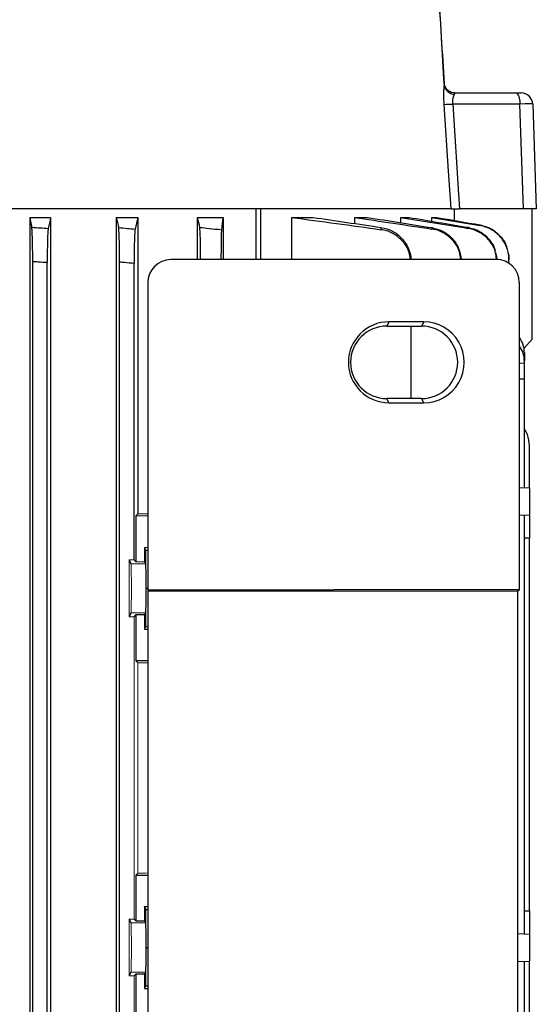
# Model space of a CAD drawing. Units: millimetres. Extents: x -1356 to 835, y -835 to 835.
# Drawn here: x 83 to 172, y 555 to 725 of the extents above; entities that cross this region are included whole.
import ezdxf

# ---------------------------------------------------------------- set-up
doc = ezdxf.new("R2010")
doc.units = ezdxf.units.MM

msp = doc.modelspace()

# ---------------------------------------------------------------- linework, layer by layer
at = {"color": 7, "linetype": 'Continuous', "lineweight": 25}
for p, q in [((155.94, 713.85), (155.93, 714.12)), ((157.46, 712.57), (157.71, 712.55)), ((157.71, 712.55), (168.45, 712.55)), ((168.45, 712.55), (169.19, 712.55)), ((168.96, 710.62), (157.38, 710.62)), ((169.6, 692.55), (168.96, 710.62)), ((171.19, 710.62), (171.82, 692.55)), ((123.42, 692.55), (56.87, 692.55)), ((123.42, 683.78), (123.42, 692.55)), ((124.28, 692.55), (123.47, 692.55)), ((157.09, 692.55), (124.28, 692.55)), ((124.28, 683.78), (124.28, 692.55)), ((157.62, 692.55), (157.62, 690.53)), ((169.6, 692.55), (158.55, 692.55)), ((171.82, 692.55), (169.6, 692.55)), ((171.12, 670.05), (171.12, 692.55)), ((84.34, 691.05), (84.34, 507.05)), ((84.34, 691.05), (87.95, 691.05)), ((87.95, 691.05), (87.95, 507.05)), ((99.3, 691.05), (99.3, 507.05)), ((99.3, 691.05), (103.01, 691.05)), ((103.01, 691.05), (103.01, 639.89)), ((113.28, 691.05), (117.73, 691.05)), ((113.28, 691.05), (113.28, 683.77)), ((117.73, 691.05), (117.73, 683.78)), ((129.55, 691.05), (133.22, 691.05)), ((129.55, 691.05), (129.55, 683.78)), ((140.41, 691.05), (142.63, 691.05)), ((140.41, 691.05), (140.41, 690)), ((148.34, 691.05), (149.84, 691.05)), ((148.34, 691.05), (148.34, 690.15)), ((153.74, 691.05), (154.64, 691.05)), ((153.74, 691.05), (153.74, 690.4)), ((164.75, 685.02), (165.04, 683.76)), ((84.87, 514.69), (84.87, 683.41)), ((87.37, 514.85), (87.37, 683.25)), ((99.87, 514.78), (99.87, 683.32)), ((102.37, 631.95), (102.37, 683.12)), ((164.88, 683.81), (108.74, 683.77)), ((167.1, 683.14), (167.1, 683.73)), ((104.74, 679.77), (104.74, 626.75)), ((168.89, 626.85), (168.89, 679.81)), ((146.37, 673.04), (145.99, 672.3)), ((152.37, 673.05), (146.37, 673.04)), ((152.37, 673.05), (151.99, 672.3)), ((145.99, 672.3), (151.99, 672.3)), ((150.19, 659.8), (150.19, 672.3)), ((169.69, 668.46), (171.12, 670.05)), ((169.75, 667.77), (169.75, 666.34)), ((169.75, 665.89), (169.75, 666.34)), ((169.75, 665.89), (168.89, 665.87)), ((169.75, 663.16), (169.75, 665.89)), ((169.75, 663.16), (168.89, 663.16)), ((169.75, 644.42), (169.75, 663.16)), ((151.99, 659.8), (145.99, 659.8)), ((146.37, 659.06), (145.99, 659.8)), ((152.37, 659.05), (151.99, 659.8)), ((146.37, 659.06), (152.37, 659.05)), ((170.62, 644.39), (170.62, 651.61)), ((168.89, 644.45), (170.62, 644.39)), ((170.62, 644.39), (170.62, 639.71)), ((102.67, 639.55), (102.67, 631.64)), ((168.89, 639.65), (170.62, 639.71)), ((169.75, 567.42), (169.75, 639.68)), ((170.62, 639.71), (170.62, 635.73)), ((170.62, 635.73), (169.75, 635.7)), ((170.62, 571.37), (170.62, 635.73)), ((104.4, 633.65), (104.16, 634.12)), ((104.46, 627.05), (104.4, 633.65)), ((104.4, 633.65), (104.74, 633.65)), ((101.51, 631.95), (101.83, 631.3)), ((104.16, 631.64), (104.33, 631.3)), ((104.4, 620.45), (104.46, 627.05)), ((104.46, 627.05), (104.74, 627.05)), ((168.89, 626.85), (104.74, 626.75)), ((104.74, 626.75), (104.77, 626.61)), ((104.77, 626.61), (104.77, 527.49)), ((104.77, 626.61), (168.65, 626.61)), ((168.65, 626.61), (168.89, 626.85)), ((168.65, 527.49), (168.65, 626.61)), ((101.83, 622.8), (101.51, 622.15)), ((102.37, 622.15), (102.67, 622.46)), ((104.16, 622.46), (102.67, 622.46)), ((102.67, 622.46), (102.67, 614.55)), ((104.33, 622.8), (104.16, 622.46)), ((104.16, 622.46), (104.16, 619.98)), ((104.16, 619.98), (104.4, 620.45)), ((104.4, 620.45), (104.77, 620.45)), ((104.16, 619.98), (104.77, 619.98)), ((104.77, 614.55), (102.67, 614.55)), ((102.67, 614.55), (103.01, 614.21)), ((103.01, 577.89), (102.67, 577.55)), ((102.67, 577.55), (104.77, 577.55)), ((102.67, 577.55), (102.67, 569.64)), ((104.4, 571.65), (104.16, 572.12)), ((104.16, 572.12), (104.16, 569.64)), ((104.16, 572.12), (104.77, 572.12)), ((104.46, 565.05), (104.4, 571.65)), ((104.4, 571.65), (104.77, 571.65)), ((169.75, 571.4), (170.62, 571.37)), ((170.62, 571.37), (170.62, 567.39)), ((101.51, 569.95), (101.83, 569.3)), ((102.67, 569.64), (102.37, 569.95)), ((102.67, 569.64), (104.16, 569.64)), ((104.16, 569.64), (104.33, 569.3)), ((168.65, 567.46), (170.62, 567.39)), ((170.62, 567.39), (170.62, 562.71)), ((104.4, 558.45), (104.46, 565.05)), ((104.46, 565.05), (104.77, 565.05)), ((168.65, 562.64), (170.62, 562.71)), ((169.75, 514.32), (169.75, 562.68)), ((170.62, 530.61), (170.62, 562.71)), ((101.83, 560.8), (101.51, 560.15)), ((104.33, 560.8), (104.16, 560.46)), ((102.37, 560.15), (102.67, 560.46)), ((104.16, 560.46), (102.67, 560.46)), ((102.67, 560.46), (102.67, 552.55)), ((104.16, 560.46), (104.16, 557.98)), ((104.16, 557.98), (104.4, 558.45)), ((104.16, 557.98), (104.77, 557.98)), ((104.4, 558.45), (104.77, 558.45))]:
    msp.add_line(p, q, dxfattribs=at)
at = {"color": 144, "linetype": 'Continuous', "lineweight": 18}
for p, q in [((103.01, 639.89), (102.67, 639.55)), ((104.74, 639.55), (102.67, 639.55)), ((104.16, 634.12), (104.16, 631.64)), ((104.16, 634.12), (104.74, 634.12)), ((101.51, 631.95), (101.51, 622.15)), ((101.51, 631.95), (102.37, 631.95)), ((101.83, 631.3), (104.33, 631.3)), ((102.67, 631.64), (102.37, 631.95)), ((102.67, 631.64), (104.16, 631.64)), ((102.37, 622.15), (101.51, 622.15)), ((101.83, 622.8), (104.33, 622.8)), ((102.37, 569.95), (102.37, 622.15)), ((103.01, 614.21), (103.01, 577.89)), ((101.51, 569.95), (101.51, 560.15)), ((101.51, 569.95), (102.37, 569.95)), ((101.83, 569.3), (104.33, 569.3)), ((101.83, 560.8), (104.33, 560.8)), ((102.37, 560.15), (101.51, 560.15)), ((102.37, 531.95), (102.37, 560.15))]:
    msp.add_line(p, q, dxfattribs=at)
at = {"color": 7, "linetype": 'Continuous', "lineweight": 25, "flags": 128}
for points in [[(157.09, 692.55), (156.93, 695.05), (156.67, 699.04), (155.92, 710.56)], [(157.38, 710.62), (158.39, 695.05), (158.55, 692.55)]]:
    msp.add_lwpolyline(points, dxfattribs=at)
at = {"color": 7, "linetype": 'Continuous', "lineweight": 25}
for centre, radius, start, end in [((157.87, 714.22), 1.96, 190.7158, 263.8842), ((166.73, 711.06), 2.28, 348.9819, 41.0252), ((169.19, 710.55), 2, 2, 90), ((155.56, 735.54), 24.98, 270.8278, 274.1809), ((146, 666.05), 6.25, 90.0067, 269.9933), ((151.99, 666.05), 6.25, 270.0067, 89.9933)]:
    msp.add_arc(centre, radius, start, end, dxfattribs=at)
for centre, major_axis, ratio, start_param, end_param in [((168.19, 710.55), (3, 0.07), 0.017844, 0.000208, 1.30827), ((108.74, 679.77), (-1.79, 3.58), 0.999239, 5.82039, 7.389969), ((164.87, 679.8), (-3.73, -1.49), 0.995591, 2.76287, 4.331232), ((146.37, 666.05), (6.99, 0), 0.999848, 1.571406, 4.711779), ((152.37, 666.05), (7, 0), 0.999848, 4.711779, 7.854591), ((163.75, 667.89), (5.99, -0.36), 0.818157, 0.049647, 0.591936), ((163.75, 666.22), (5.99, 0.36), 0.818157, 6.233538, 6.775826)]:
    msp.add_ellipse(centre, major_axis=major_axis, ratio=ratio, start_param=start_param, end_param=end_param, dxfattribs=at)
at = {"color": 144, "linetype": 'Continuous', "lineweight": 18}
for centre, major_axis, ratio, start_param, end_param in [((41.12, 643.36), (117, 0), 0.034921, 5.269832, 5.287322), ((101.83, 627.05), (0, 4.25), 0.017455, 3.176499, 6.248279), ((104.33, 627.05), (0, 4.25), 0.017455, 3.176499, 6.248279), ((41.12, 610.74), (117, 0), 0.034921, 0.995583, 1.013353), ((41.12, 581.36), (117, 0), 0.034921, 5.269832, 5.287602), ((101.83, 565.05), (0, 4.25), 0.017455, 3.176499, 6.248279), ((104.33, 565.05), (0, 4.25), 0.017455, 3.176499, 6.248279)]:
    msp.add_ellipse(centre, major_axis=major_axis, ratio=ratio, start_param=start_param, end_param=end_param, dxfattribs=at)
at = {"color": 7, "linetype": 'Continuous', "lineweight": 25}
for points, knots in [([(155.94, 713.85), (155.61, 719.47), (155.27, 725.09), (154.6, 736.32), (154.27, 741.94), (153.94, 747.55)], [0, 0, 0, 0, 0.5, 0.5, 1, 1, 1, 1]), ([(155.95, 714.13), (155.79, 716.77), (155.22, 726.12), (154.65, 735.69), (154.24, 742.61), (154.23, 742.84)], [0, 0, 0, 0, 0.2764258, 0.9759327, 1, 1, 1, 1]), ([(155.92, 710.56), (155.89, 710.89), (155.88, 711.23), (155.86, 711.71), (155.86, 711.87), (155.86, 712.18), (155.86, 712.32), (155.86, 712.61), (155.87, 712.75), (155.87, 713.01), (155.88, 713.14), (155.9, 713.48), (155.92, 713.68), (155.94, 713.85)], [0, 0, 0, 0, 0.25, 0.25, 0.375, 0.375, 0.5, 0.5, 0.625, 0.625, 0.75, 0.75, 1, 1, 1, 1]), ([(157.68, 712.56), (157.52, 712.57), (157.13, 712.6), (156.54, 712.93), (156.13, 713.44), (155.97, 713.9), (155.96, 714.07), (155.95, 714.12)], [0, 0, 0, 0, 0.188653, 0.449163, 0.70723, 0.903257, 1, 1, 1, 1]), ([(157.66, 712.27), (157.61, 712.19), (157.56, 712.1), (157.47, 711.88), (157.43, 711.75), (157.39, 711.54), (157.38, 711.46), (157.36, 711.31), (157.35, 711.22), (157.35, 710.97), (157.36, 710.8), (157.38, 710.62)], [0, 0, 0, 0, 0.25, 0.25, 0.5, 0.5, 0.625, 0.625, 0.75, 0.75, 1, 1, 1, 1]), ([(157.71, 712.55), (157.74, 712.55), (157.76, 712.54), (157.78, 712.52), (157.79, 712.5), (157.76, 712.42), (157.72, 712.35), (157.66, 712.27)], [0, 0, 0, 0, 0.25, 0.25, 0.5, 0.5, 1, 1, 1, 1]), ([(157.09, 692.55), (157.11, 692.55), (157.17, 692.55), (157.33, 692.55), (157.44, 692.55), (157.7, 692.55), (157.85, 692.55), (158.18, 692.55), (158.36, 692.55), (158.55, 692.55)], [0, 0, 0, 0, 0.25, 0.25, 0.5, 0.5, 0.75, 0.75, 1, 1, 1, 1]), ([(84.87, 683.41), (84.87, 683.76), (84.87, 684.11), (84.86, 684.81), (84.86, 685.15), (84.85, 685.81), (84.85, 686.13), (84.83, 686.74), (84.83, 687.03), (84.81, 687.57), (84.8, 687.82), (84.78, 688.27), (84.77, 688.47), (84.75, 688.82), (84.74, 688.97), (84.72, 689.2), (84.71, 689.29), (84.69, 689.35)], [0, 0, 0, 0, 0.125, 0.125, 0.25, 0.25, 0.375, 0.375, 0.5, 0.5, 0.625, 0.625, 0.75, 0.75, 0.875, 0.875, 1, 1, 1, 1]), ([(84.69, 689.35), (85.19, 689.32), (85.69, 689.29), (86.18, 689.26), (86.64, 689.23), (87.09, 689.2), (87.55, 689.17)], [0, 0, 0, 0, 0.001490284, 0.001490284, 0.001490284, 0.002856474, 0.002856474, 0.002856474, 0.002856474]), ([(87.55, 689.17), (87.53, 689.12), (87.52, 689.03), (87.5, 688.8), (87.49, 688.65), (87.46, 688.3), (87.45, 688.1), (87.44, 687.66), (87.43, 687.41), (87.41, 686.87), (87.4, 686.58), (87.39, 685.98), (87.39, 685.65), (87.38, 684.99), (87.37, 684.65), (87.37, 683.96), (87.37, 683.61), (87.37, 683.25)], [0, 0, 0, 0, 0.125, 0.125, 0.25, 0.25, 0.375, 0.375, 0.5, 0.5, 0.625, 0.625, 0.75, 0.75, 0.875, 0.875, 1, 1, 1, 1]), ([(99.87, 683.32), (99.87, 683.68), (99.87, 684.04), (99.86, 684.73), (99.86, 685.08), (99.85, 685.75), (99.85, 686.07), (99.83, 686.68), (99.83, 686.97), (99.81, 687.51), (99.8, 687.76), (99.79, 688.1), (99.78, 688.2), (99.77, 688.41), (99.77, 688.5), (99.75, 688.76), (99.74, 688.91), (99.72, 689.14), (99.7, 689.23), (99.69, 689.29)], [0, 0, 0, 0, 0.125, 0.125, 0.25, 0.25, 0.375, 0.375, 0.5, 0.5, 0.625, 0.625, 0.6875, 0.6875, 0.75, 0.75, 0.875, 0.875, 1, 1, 1, 1]), ([(99.69, 689.29), (100.19, 689.25), (100.7, 689.21), (101.2, 689.16), (101.65, 689.13), (102.1, 689.09), (102.55, 689.05)], [0, 0, 0, 0, 0.001510939, 0.001510939, 0.001510939, 0.0028645, 0.0028645, 0.0028645, 0.0028645]), ([(102.55, 689.05), (102.53, 689), (102.52, 688.91), (102.5, 688.69), (102.49, 688.54), (102.47, 688.19), (102.46, 688), (102.44, 687.55), (102.43, 687.3), (102.41, 686.76), (102.4, 686.47), (102.39, 685.86), (102.39, 685.54), (102.38, 684.87), (102.37, 684.53), (102.37, 683.83), (102.37, 683.47), (102.37, 683.12)], [0, 0, 0, 0, 0.125, 0.125, 0.25, 0.25, 0.375, 0.375, 0.5, 0.5, 0.625, 0.625, 0.75, 0.75, 0.875, 0.875, 1, 1, 1, 1]), ([(113.87, 683.77), (113.86, 684.31), (113.86, 685.52), (113.83, 687.2), (113.77, 688.58), (113.72, 689.17), (113.69, 689.31), (113.69, 689.33)], [0, 0, 0, 0, 0.196731, 0.447342, 0.697916, 0.947613, 1, 1, 1, 1]), ([(113.69, 689.33), (114.23, 689.28), (114.78, 689.22), (115.32, 689.17), (116.03, 689.09), (116.75, 689.02), (117.46, 688.94)], [0, 0, 0, 0, 0.001637464, 0.001637464, 0.001637464, 0.003789409, 0.003789409, 0.003789409, 0.003789409]), ([(117.46, 688.94), (117.45, 688.79), (117.43, 688.47), (117.4, 687.2), (117.38, 685.59), (117.37, 684.35), (117.37, 683.78)], [0, 0, 0, 0, 0.258485, 0.51695, 0.776016, 1, 1, 1, 1]), ([(145.03, 688.94), (145.03, 689.01), (145.03, 689.07), (145.04, 689.13), (145.04, 689.19), (145.04, 689.26), (145.04, 689.33)], [0, 0, 0, 0, 0.001758125, 0.001758125, 0.001758125, 0.003789409, 0.003789409, 0.003789409, 0.003789409]), ([(150.05, 683.8), (150.01, 684.2), (149.88, 685.28), (148.94, 686.83), (147.42, 688.2), (146, 688.78), (145.18, 688.92), (145.03, 688.94)], [0, 0, 0, 0, 0.155617, 0.418148, 0.679771, 0.939967, 1, 1, 1, 1]), ([(145.04, 689.33), (145.7, 689.16), (147.02, 688.83), (148.65, 687.54), (149.77, 685.83), (150.15, 684.48), (150.17, 683.8), (150.17, 683.8)], [0, 0, 0, 0, 0.248863, 0.497685, 0.747516, 0.998407, 1, 1, 1, 1]), ([(153.8, 689.05), (153.8, 689.09), (153.8, 689.13), (153.8, 689.16), (153.8, 689.21), (153.8, 689.25), (153.81, 689.29)], [0, 0, 0, 0, 0.001353566, 0.001353566, 0.001353566, 0.0028645, 0.0028645, 0.0028645, 0.0028645]), ([(158.76, 683.8), (158.72, 684.24), (158.59, 685.36), (157.64, 686.95), (156.12, 688.31), (154.72, 688.89), (153.93, 689.03), (153.8, 689.05)], [0, 0, 0, 0, 0.170435, 0.43028, 0.68935, 0.947518, 1, 1, 1, 1]), ([(153.81, 689.29), (154.46, 689.11), (155.78, 688.77), (157.38, 687.46), (158.52, 685.76), (158.74, 684.45), (158.85, 683.8)], [0, 0, 0, 0, 0.252273, 0.504517, 0.757446, 1, 1, 1, 1]), ([(160.02, 689.17), (160.02, 689.2), (160.02, 689.23), (160.02, 689.26), (160.03, 689.29), (160.03, 689.32), (160.03, 689.35)], [0, 0, 0, 0, 0.001366196, 0.001366196, 0.001366196, 0.002856475, 0.002856475, 0.002856475, 0.002856475]), ([(164.95, 683.84), (164.9, 684.32), (164.77, 685.46), (163.81, 687.08), (162.3, 688.44), (160.91, 689.01), (160.14, 689.15), (160.02, 689.17)], [0, 0, 0, 0, 0.181379, 0.439521, 0.697173, 0.954338, 1, 1, 1, 1]), ([(160.03, 689.35), (160.69, 689.17), (162, 688.82), (163.56, 687.49), (164.5, 686.24), (164.66, 685.43), (164.69, 685.28)], [0, 0, 0, 0, 0.310199, 0.620377, 0.931036, 1, 1, 1, 1]), ([(162.11, 689.64), (162.11, 689.66), (162.11, 689.68), (162.11, 689.7), (162.11, 689.72), (162.11, 689.74), (162.11, 689.76)], [0, 0, 0, 0, 0.001381925, 0.001381925, 0.001381925, 0.002850955, 0.002850955, 0.002850955, 0.002850955]), ([(162.11, 689.76), (162.77, 689.58), (164.08, 689.22), (165.63, 687.88), (166.55, 686.66), (166.7, 685.89), (166.72, 685.78)], [0, 0, 0, 0, 0.315638, 0.631267, 0.947104, 1, 1, 1, 1]), ([(167.1, 683.73), (167.1, 684.08), (167.07, 684.43), (166.94, 685.12), (166.85, 685.46), (166.61, 686.12), (166.46, 686.44), (166.11, 687.04), (165.91, 687.33), (165.46, 687.87), (165.21, 688.11), (164.67, 688.56), (164.38, 688.76), (163.77, 689.11), (163.45, 689.26), (162.8, 689.49), (162.45, 689.58), (162.11, 689.64)], [0, 0, 0, 0, 0.125, 0.125, 0.25, 0.25, 0.375, 0.375, 0.5, 0.5, 0.625, 0.625, 0.75, 0.75, 0.875, 0.875, 1, 1, 1, 1]), ([(166.83, 685.32), (166.94, 684.93), (167.09, 684.44), (167.1, 683.93), (167.1, 683.83)], [0, 0, 0, 0, 0.801515, 1, 1, 1, 1]), ([(87.37, 683.25), (86.85, 683.28), (86.33, 683.32), (85.81, 683.35), (85.5, 683.37), (85.18, 683.39), (84.87, 683.41)], [0, 0, 0, 0, 0.001560219, 0.001560219, 0.001560219, 0.002504935, 0.002504935, 0.002504935, 0.002504935]), ([(102.37, 683.12), (101.82, 683.16), (101.26, 683.21), (100.71, 683.26), (100.43, 683.28), (100.15, 683.3), (99.87, 683.32)], [0, 0, 0, 0, 0.001667337, 0.001667337, 0.001667337, 0.00250868, 0.00250868, 0.00250868, 0.00250868]), ([(167.1, 683.83), (167.1, 683.82), (167.1, 683.8), (167.1, 683.79), (167.1, 683.77), (167.1, 683.75), (167.1, 683.73)], [0, 0, 0, 0, 0.001043482, 0.001043482, 0.001043482, 0.002502287, 0.002502287, 0.002502287, 0.002502287]), ([(170.62, 651.61), (170.58, 652.29), (170.51, 653.35), (169.95, 654.24), (169.75, 654.55)], [0, 0, 0, 0, 0.646329, 1, 1, 1, 1])]:
    msp.add_open_spline(points, degree=3, knots=knots, dxfattribs=at)
for points in [[(84.34, 691.05), (84.46, 690.49), (84.58, 689.92), (84.69, 689.35)], [(87.95, 691.05), (87.82, 690.43), (87.68, 689.8), (87.55, 689.17)], [(99.3, 691.05), (99.43, 690.47), (99.56, 689.88), (99.69, 689.29)], [(103.01, 691.05), (102.86, 690.4), (102.7, 689.73), (102.55, 689.05)], [(113.28, 691.05), (113.41, 690.49), (113.55, 689.91), (113.69, 689.33)], [(117.73, 691.05), (117.64, 690.37), (117.55, 689.67), (117.46, 688.94)], [(129.55, 691.05), (134.71, 690.37), (139.87, 689.67), (145.03, 688.94)], [(133.22, 691.05), (137.16, 690.49), (141.1, 689.91), (145.04, 689.33)], [(140.41, 691.05), (144.87, 690.4), (149.33, 689.73), (153.8, 689.05)], [(142.63, 691.05), (146.35, 690.47), (150.08, 689.88), (153.81, 689.29)], [(148.34, 691.05), (152.23, 690.43), (156.13, 689.8), (160.02, 689.17)], [(149.84, 691.05), (153.24, 690.49), (156.63, 689.92), (160.03, 689.35)], [(153.74, 691.05), (156.53, 690.58), (159.32, 690.11), (162.11, 689.64)], [(154.64, 691.05), (157.13, 690.62), (159.62, 690.19), (162.11, 689.76)]]:
    msp.add_open_spline(points, degree=3, dxfattribs=at)

doc.saveas('drawing.dxf')
